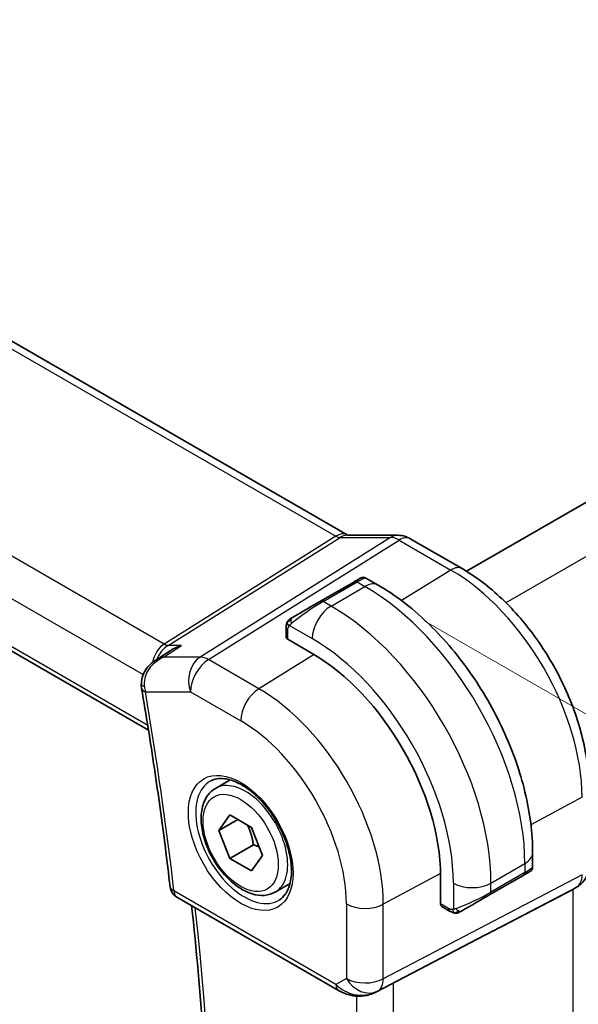
# Model space of a CAD drawing. Units: millimetres. Extents: x 0 to 2386, y 0 to 422.
# Drawn here: x 149 to 170, y 213 to 250 of the extents above; entities that cross this region are included whole.
import ezdxf

# ---------------------------------------------------------------- set-up
doc = ezdxf.new("R2010")
doc.units = ezdxf.units.MM
doc.header["$LTSCALE"] = 1.5
doc.layers.get('Defpoints').update_dxf_attribs({"lineweight": 25})
for name, color, linetype, lineweight in [('Dimension (ISO)', 7, 'Continuous', 18), ('Visible (ISO)', 7, 'Continuous', 35), ('Visible Narrow (ISO)', 7, 'Continuous', 25)]:
    doc.layers.add(name, color=color, linetype=linetype, lineweight=lineweight)
doc.styles.add('Note Text (TK)', font='txt')
doc.dimstyles.new('Default - Method 1b (TK)', dxfattribs={"dimscale": 1.5, "dimtxt": 2.5, "dimasz": 2.5, "dimexe": 1, "dimexo": 1.5, "dimgap": 1, "dimtad": 1, "dimtoh": 1, "dimrnd": 1e-08, "dimdsep": 46, "dimtxsty": 'Note Text (TK)', "dimcen": 0.09, "dimdle": 5, "dimclrd": 100, "dimclre": 100, "dimclrt": 7, "dimadec": 1, "dimazin": 1, "dimtfac": 1, "dimtmove": 0, "dimatfit": 3, "dimfxl": 1, "dimtolj": 1, "dimlwd": -1, "dimlwe": -1, "dimarcsym": 0})

# ---------------------------------------------------------------- blocks, each defined once
blk = doc.blocks.new('*D3')
at = {"layer": 'Defpoints', "color": 0}
for p in [(162.198, 228.784), (162.051, 180.695), (191.97, 163.422)]:
    blk.add_point(p, dxfattribs=at)
at = {"layer": 'Dimension (ISO)', "color": 100}
for p, q in [((164.448, 227.485), (193.47, 210.729)), ((191.97, 207.845), (191.97, 167.172)), ((164.301, 179.396), (193.47, 162.556))]:
    blk.add_line(p, q, dxfattribs=at)
for points in [[(191.345, 207.845), (192.595, 207.845), (191.97, 211.595)], [(191.345, 167.172), (192.595, 167.172), (191.97, 163.422)]]:
    blk.add_solid(points, dxfattribs=at)
at = {"layer": 'Dimension (ISO)', "color": 7, "insert": (188.94, 185.006), "char_height": 3.75, "attachment_point": 4, "rotation": 90, "style": 'Note Text (TK)'}
blk.add_mtext('\\A1;{\\Q30.000;\\W0.816;\\H0.816x;59}', dxfattribs=at)
blk = doc.blocks.new('*D5')
at = {"layer": 'Defpoints', "color": 0}
for p in [(164.134, 268.912), (121.707, 264.175), (121.707, 244.417)]:
    blk.add_point(p, dxfattribs=at)
at = {"layer": 'Dimension (ISO)', "color": 100}
for p, q in [((164.134, 271.51), (164.134, 290.402)), ((160.886, 286.795), (124.955, 266.05)), ((121.707, 247.015), (121.707, 265.907))]:
    blk.add_line(p, q, dxfattribs=at)
for points in [[(160.573, 287.336), (161.198, 286.253), (164.134, 288.67)], [(124.642, 266.591), (125.267, 265.509), (121.707, 264.175)]]:
    blk.add_solid(points, dxfattribs=at)
at = {"layer": 'Dimension (ISO)', "color": 7, "insert": (139.213, 277.781), "char_height": 3.75, "attachment_point": 4, "rotation": 30, "style": 'Note Text (TK)'}
blk.add_mtext('\\A1;{\\Q30.000;\\W0.816;\\H0.816x;60}', dxfattribs=at)

msp = doc.modelspace()

# ---------------------------------------------------------------- linework, layer by layer
at = {"layer": 'Visible (ISO)'}
for p, q in [((133.4028, 246.9624), (161.5299, 230.7233)), ((190.3612, 243.4103), (166.0162, 229.3547)), ((125.1201, 240.093), (154.0678, 223.3801)), ((161.5408, 230.7053), (163.4383, 230.7053)), ((165.8512, 229.4532), (163.9015, 230.5788)), ((162.2378, 229.0991), (162.6985, 228.8331)), ((161.8035, 228.9638), (160.5307, 228.2289)), ((161.8035, 228.9638), (161.8055, 228.965)), ((159.2408, 226.8828), (159.2408, 227.2287)), ((160.2186, 226.2688), (159.2993, 226.7995)), ((154.3138, 225.9982), (154.878, 226.3639)), ((156.5834, 221.1995), (157.1347, 221.5179)), ((156.7151, 219.6203), (157.1233, 220.2011)), ((157.1233, 220.2011), (157.9398, 219.7297)), ((157.4222, 220.0286), (156.7151, 219.6203)), ((157.9398, 219.7297), (158.3481, 218.6775)), ((157.1233, 218.5681), (156.7151, 219.6203)), ((158.0072, 219.0784), (157.1233, 218.5681)), ((158.3481, 218.6775), (157.9398, 218.0967)), ((168.5018, 218.7815), (168.5018, 218.2496)), ((157.9398, 218.0967), (157.1233, 218.5681)), ((165.0411, 216.8546), (165.0411, 217.916)), ((166.8947, 217.2063), (168.1675, 217.9411)), ((168.2377, 217.9817), (168.2376, 217.9816)), ((158.8334, 217.3024), (159.3847, 217.6208)), ((167.3428, 216.0122), (170.0072, 217.4036)), ((170.1737, 217.4992), (170.0273, 217.4147)), ((155.1278, 217.1162), (161.2127, 213.603)), ((165.3834, 216.5893), (165.0839, 216.7622)), ((162.611, 213.5459), (166.7043, 215.6791))]:
    msp.add_line(p, q, dxfattribs=at)
msp.add_arc((155.3778, 217.5492), 0.5, 186.64511, 240.0001, dxfattribs=at)
for centre, major_axis, ratio, start_param, end_param in [((163.4383, 229.9053), (0, 0.8), 0.7745972, 6.2806173, 6.2831853), ((163.5015, 229.886), (0.4, 0.6928), 0.5773515, 0, 0.0069886), ((161.2378, 228.6372), (-0.8, -0.4619), 0.00001, 3.1397549, 3.9233843), ((159.965, 227.9023), (-0.8, -0.4619), 0.00001, 3.9269908, 5.3645246), ((159.4408, 226.8868), (0.2, 0.0063), 0.5971332, 3.1228775, 3.9082746), ((160.2186, 220.7003), (-3.41, 5.9063), 0.5773503, 3.9269929, 5.4977892), ((154.2939, 225.1307), (-0.5, -0.0038), 0.3067045, 0.0014959, 0.0017011), ((154.3026, 225.0292), (-0.4929, -0.084), 0.440974, 6.2804806, 6.2831853), ((167.5018, 217.7877), (-0.999, -0.4665), 0.0949806, 3.0916874, 3.0972684), ((167.6018, 217.6145), (0.8, 0.4619), 0.00001, 0.3856853, 0.7854048), ((167.6018, 217.6145), (0.8, 0.4619), 0.00001, 0.0056301, 0.316023), ((166.329, 216.8797), (0.8, 0.4619), 0.00001, 0.7853901, 2.2229249), ((169.4616, 218.0118), (0.7391, -0.4267), 0.7174385, 5.8555776, 5.8904872), ((165.1874, 216.9334), (-0.1054, -0.17), 0.5971356, 5.5165014, 6.3019006), ((142.044, 203.9553), (35.7764, 17.8747), 0.0182752, 5.4637249, 5.4886569), ((162.1577, 214.4373), (-0.9783, -0.5054), 0.9079628, 0.8024318, 1.5873253), ((162.1577, 214.4373), (0.1518, -0.9901), 0.9836504, 0.3275381, 0.3481847)]:
    msp.add_ellipse(centre, major_axis=major_axis, ratio=ratio, start_param=start_param, end_param=end_param, dxfattribs=at)
for points in [[(161.5269, 230.7245), (161.5443, 230.7145), (161.5577, 230.7085), (161.5659, 230.7053)], [(159.2766, 227.444), (159.28, 227.4518), (159.2838, 227.4595), (159.2877, 227.4666)], [(159.2766, 227.444), (159.2766, 227.444), (159.2766, 227.444), (159.2766, 227.444)], [(159.2877, 227.4666), (159.2877, 227.4666), (159.2877, 227.4666), (159.2877, 227.4666)], [(154.5826, 226.1191), (154.5826, 226.1191), (154.5826, 226.1191), (154.5825, 226.1191)], [(153.8097, 224.9458), (153.7997, 225.0051), (153.7944, 225.066), (153.794, 225.1272)], [(168.3622, 218.0535), (168.3565, 218.0502), (168.3501, 218.0465), (168.343, 218.0425)], [(165.5875, 216.5125), (165.5875, 216.5125), (165.5875, 216.5125), (165.5875, 216.5125)], [(165.6125, 216.5108), (165.6044, 216.511), (165.5959, 216.5116), (165.5875, 216.5125)], [(165.6125, 216.5108), (165.6127, 216.5108), (165.6129, 216.5108), (165.6132, 216.5108)]]:
    msp.add_open_spline(points, degree=3, dxfattribs=at)
for points, knots in [([(163.4399, 230.705), (163.5345, 230.705), (163.63, 230.6894), (163.7767, 230.6415), (163.8326, 230.6169), (163.8856, 230.5873)], [0, 0, 0, 0, 0.028564681, 0.028564681, 0.04694656, 0.04694656, 0.04694656, 0.04694656]), ([(170.6151, 221.2018), (170.6151, 221.802), (170.5335, 222.4326), (170.2247, 223.7084), (169.9973, 224.3535), (169.4188, 225.6067), (169.0678, 226.2147), (168.2717, 227.3423), (167.8267, 227.8618), (166.8762, 228.7671), (166.371, 229.1531), (165.8512, 229.4532)], [0, 0, 0, 0, 0.3141593, 0.3141593, 0.6283185, 0.6283185, 0.9424778, 0.9424778, 1.2566371, 1.2566371, 1.5707963, 1.5707963, 1.5707963, 1.5707963]), ([(162.038, 229.0992), (162.038, 229.0992), (162.038, 229.0992), (162.0382, 229.0993), (162.0383, 229.0993), (162.0385, 229.0995), (162.0386, 229.0995), (162.0391, 229.0998), (162.0394, 229.1), (162.0408, 229.1008), (162.0419, 229.1014), (162.0461, 229.1036), (162.0493, 229.1053), (162.0624, 229.1114), (162.0726, 229.1152), (162.1039, 229.1241), (162.126, 229.1267), (162.1691, 229.1247), (162.1905, 229.1201), (162.22, 229.1087), (162.2293, 229.1042), (162.2382, 229.0991)], [0, 0, 0, 0, 0.000012645, 0.000012645, 0.000053831, 0.000053831, 0.000093871, 0.000093871, 0.000213923, 0.000213923, 0.000573951, 0.000573951, 0.001654354, 0.001654354, 0.004905, 0.004905, 0.011415803, 0.011415803, 0.017830887, 0.017830887, 0.020910545, 0.020910545, 0.020910545, 0.020910545]), ([(162.6985, 228.8331), (163.3324, 228.4671), (163.9481, 227.9967), (165.1059, 226.8938), (165.6478, 226.2612), (166.6173, 224.8881), (167.0447, 224.1478), (167.7491, 222.6217), (168.026, 221.8361), (168.4023, 220.2819), (168.5018, 219.5135), (168.5018, 218.7815)], [4.712389, 4.712389, 4.712389, 4.712389, 5.0265482, 5.0265482, 5.3407075, 5.3407075, 5.6548668, 5.6548668, 5.969026, 5.969026, 6.2831853, 6.2831853, 6.2831853, 6.2831853]), ([(159.2877, 227.4666), (159.291, 227.4725), (159.2947, 227.4787), (159.3027, 227.4906), (159.3071, 227.4965), (159.3195, 227.5116), (159.3282, 227.5206), (159.3503, 227.541), (159.3642, 227.5522), (159.3831, 227.5654), (159.3878, 227.5685), (159.3951, 227.5732), (159.3977, 227.5747), (159.4006, 227.5765), (159.401, 227.5767), (159.4016, 227.5771), (159.4019, 227.5772), (159.4022, 227.5774), (159.4023, 227.5775), (159.4025, 227.5776), (159.4025, 227.5776), (159.4026, 227.5777), (159.4027, 227.5777), (159.4028, 227.5777), (159.4028, 227.5777), (159.4028, 227.5778), (159.4028, 227.5778), (159.4029, 227.5778), (159.4029, 227.5778), (159.403, 227.5779), (159.4032, 227.578), (159.4035, 227.5782), (159.4038, 227.5783), (159.404, 227.5785)], [0, 0, 0, 0, 0.002122282, 0.002122282, 0.004320932, 0.004320932, 0.008043902, 0.008043902, 0.013347065, 0.013347065, 0.015067564, 0.015067564, 0.016004849, 0.016004849, 0.016132094, 0.016132094, 0.016227561, 0.016227561, 0.016263409, 0.016263409, 0.016289812, 0.016289812, 0.016316565, 0.016316565, 0.016369769, 0.016369769, 0.016474629, 0.016474629, 0.016788867, 0.016788867, 0.017731816, 0.017731816, 0.018510213, 0.018510213, 0.018510213, 0.018510213]), ([(159.4795, 227.622), (159.475, 227.6194), (159.4705, 227.6168), (159.4659, 227.6142), (159.4613, 227.6115), (159.4567, 227.6088), (159.4521, 227.6062), (159.4475, 227.6035), (159.4429, 227.6009), (159.4386, 227.5984), (159.4342, 227.5959), (159.43, 227.5935), (159.4262, 227.5912), (159.4223, 227.589), (159.4189, 227.587), (159.4159, 227.5853), (159.4129, 227.5836), (159.4104, 227.5821), (159.4084, 227.581), (159.4064, 227.5798), (159.4049, 227.579), (159.404, 227.5785)], [0, 0, 0, 0, 0.071275, 0.071275, 0.071275, 0.14246065, 0.14246065, 0.14246065, 0.21364074, 0.21364074, 0.21364074, 0.28489899, 0.28489899, 0.28489899, 0.35632005, 0.35632005, 0.35632005, 0.42799051, 0.42799051, 0.42799051, 0.5, 0.5, 0.5, 0.5]), ([(159.2408, 227.2287), (159.2408, 227.2895), (159.2456, 227.3471), (159.2668, 227.4193), (159.2712, 227.4317), (159.2766, 227.444)], [0, 0, 0, 0, 0.02003893, 0.02003893, 0.024198991, 0.024198991, 0.024198991, 0.024198991]), ([(155.3094, 226.5715), (155.3079, 226.571), (155.3065, 226.5705), (155.1765, 226.5262), (155.0521, 226.4692), (154.917, 226.3887), (154.8973, 226.3765), (154.878, 226.3639)], [-0.000461656, -0.000461656, -0.000461656, -0.000461656, 0, 0, 0.041067105, 0.041067105, 0.048126938, 0.048126938, 0.048126938, 0.048126938]), ([(153.8, 225.1268), (153.7998, 225.2314), (153.8175, 225.3377), (153.8856, 225.5317), (153.9351, 225.6222), (154.0608, 225.7913), (154.1406, 225.8699), (154.256, 225.9585), (154.285, 225.979), (154.3148, 225.9984)], [0, 0, 0, 0, 0.03169462, 0.03169462, 0.06228913, 0.06228913, 0.09564817, 0.09564817, 0.10641832, 0.10641832, 0.10641832, 0.10641832]), ([(153.8097, 224.9452), (153.8953, 224.4432), (153.978, 223.9421), (154.1378, 222.942), (154.2149, 222.4429), (154.3635, 221.4467), (154.4349, 220.9497), (154.5721, 219.9577), (154.6379, 219.4629), (154.7638, 218.4754), (154.8239, 217.9828), (154.8811, 217.4913)], [6.068322142, 6.068322142, 6.068322142, 6.068322142, 6.082647592, 6.082647592, 6.096973041, 6.096973041, 6.11129849, 6.11129849, 6.125623939, 6.125623939, 6.139949389, 6.139949389, 6.139949389, 6.139949389]), ([(156.41, 221.4803), (156.5517, 221.5542), (156.722, 221.5842), (157.0869, 221.542), (157.2721, 221.4841), (157.6479, 221.2934), (157.8376, 221.1639), (158.207, 220.8432), (158.3866, 220.6519), (158.7162, 220.2255), (158.866, 219.9904), (159.119, 219.5013), (159.222, 219.2474), (159.3707, 218.749), (159.4165, 218.5046), (159.4484, 218.0526), (159.4349, 217.8448), (159.3555, 217.4852), (159.2895, 217.3344), (159.1428, 217.1315), (159.0708, 217.0635), (158.9898, 217.012)], [3.9516881, 3.9516881, 3.9516881, 3.9516881, 4.332074, 4.332074, 4.652062, 4.652062, 4.9590258, 4.9590258, 5.2674643, 5.2674643, 5.5779266, 5.5779266, 5.8888214, 5.8888214, 6.198385, 6.198385, 6.5056132, 6.5056132, 6.815372, 6.815372, 7.0438904, 7.0438904, 7.0438904, 7.0438904]), ([(158.8334, 217.3024), (158.7119, 217.2323), (158.5744, 217.191), (158.2778, 217.166), (158.118, 217.1868), (157.78, 217.29), (157.6017, 217.3802), (157.2525, 217.6209), (157.0821, 217.7735), (156.7699, 218.1216), (156.628, 218.3168), (156.3849, 218.7305), (156.2836, 218.9488), (156.1307, 219.3899), (156.0794, 219.6126), (156.0344, 220.0436), (156.0411, 220.2518), (156.1196, 220.6289), (156.1901, 220.7995), (156.3738, 221.0463), (156.4714, 221.1349), (156.5834, 221.1995)], [2.3561945, 2.3561945, 2.3561945, 2.3561945, 2.6212253, 2.6212253, 2.9101907, 2.9101907, 3.2382365, 3.2382365, 3.5772994, 3.5772994, 3.913763, 3.913763, 4.248615, 4.248615, 4.5848434, 4.5848434, 4.9238487, 4.9238487, 5.2535418, 5.2535418, 5.4977871, 5.4977871, 5.4977871, 5.4977871]), ([(168.5013, 218.2458), (168.501, 218.2254), (168.4974, 218.2048), (168.4842, 218.1655), (168.4741, 218.1463), (168.449, 218.113), (168.4339, 218.0982), (168.4146, 218.0845), (168.4121, 218.0828), (168.4083, 218.0803), (168.407, 218.0795), (168.405, 218.0783), (168.4044, 218.0779), (168.4034, 218.0773), (168.4031, 218.0771), (168.4026, 218.0768), (168.4024, 218.0767), (168.4021, 218.0766), (168.402, 218.0765), (168.4019, 218.0764), (168.4018, 218.0764), (168.4018, 218.0764)], [0.000287978, 0.000287978, 0.000287978, 0.000287978, 0.006407732, 0.006407732, 0.012744824, 0.012744824, 0.018937033, 0.018937033, 0.019846021, 0.019846021, 0.020301805, 0.020301805, 0.020530832, 0.020530832, 0.020647779, 0.020647779, 0.020710241, 0.020710241, 0.020744852, 0.020744852, 0.020782011, 0.020782011, 0.020782011, 0.020782011]), ([(170.6145, 218.2655), (170.613, 218.1703), (170.597, 218.0749), (170.536, 217.8933), (170.4897, 217.8051), (170.373, 217.6509), (170.3013, 217.5827), (170.2057, 217.5184), (170.1895, 217.5084), (170.1731, 217.4989)], [0.00148872, 0.00148872, 0.00148872, 0.00148872, 0.030263537, 0.030263537, 0.059632143, 0.059632143, 0.088646772, 0.088646772, 0.094367889, 0.094367889, 0.094367889, 0.094367889]), ([(168.3622, 218.0535), (168.3621, 218.0535), (168.362, 218.0534), (168.3606, 218.0526), (168.3591, 218.0518), (168.3557, 218.0498), (168.3536, 218.0486), (168.3459, 218.0441), (168.3397, 218.0405), (168.3206, 218.0295), (168.3063, 218.0213), (168.2767, 218.0041), (168.2617, 217.9955), (168.2401, 217.983), (168.2346, 217.9799), (168.2271, 217.9755), (168.2252, 217.9744), (168.2137, 217.9678), (168.2037, 217.962), (168.1896, 217.9539), (168.1857, 217.9516), (168.181, 217.9489), (168.1803, 217.9485), (168.1792, 217.9479), (168.179, 217.9477), (168.1786, 217.9475), (168.1784, 217.9474), (168.1783, 217.9473), (168.1782, 217.9473), (168.1782, 217.9473)], [0, 0, 0, 0, 0.000068849, 0.000068849, 0.001537703, 0.001537703, 0.003496258, 0.003496258, 0.008722287, 0.008722287, 0.018448245, 0.018448245, 0.026729851, 0.026729851, 0.029484611, 0.029484611, 0.030402637, 0.030402637, 0.03499635, 0.03499635, 0.036717797, 0.036717797, 0.037040531, 0.037040531, 0.037161556, 0.037161556, 0.037218931, 0.037218931, 0.037233275, 0.037233275, 0.037233275, 0.037233275]), ([(155.5979, 190.5), (155.8173, 192.165), (155.9932, 193.8627), (156.2574, 197.318), (156.3457, 199.0756), (156.4343, 202.6453), (156.4347, 204.4573), (156.3473, 208.13), (156.2596, 209.9906), (156.0144, 213.4971), (155.8682, 215.1376), (155.6893, 216.792)], [6.14273308, 6.14273308, 6.14273308, 6.14273308, 6.19882902, 6.19882902, 6.25492496, 6.25492496, 6.3110209, 6.3110209, 6.36711684, 6.36711684, 6.41553783, 6.41553783, 6.41553783, 6.41553783]), ([(165.5875, 216.5125), (165.5655, 216.515), (165.5443, 216.5201), (165.4983, 216.5345), (165.4741, 216.5445), (165.4278, 216.5655), (165.4052, 216.5767), (165.3834, 216.5893)], [0, 0, 0, 0, 0.006891636, 0.006891636, 0.015894315, 0.015894315, 0.024201679, 0.024201679, 0.024201679, 0.024201679]), ([(165.7677, 216.5556), (165.7674, 216.5554), (165.7672, 216.5553), (165.7668, 216.555), (165.7666, 216.555), (165.7665, 216.5549), (165.7665, 216.5549), (165.7665, 216.5549), (165.7664, 216.5549), (165.7664, 216.5548), (165.7664, 216.5548), (165.7663, 216.5548), (165.7663, 216.5548), (165.7661, 216.5547), (165.7658, 216.5545), (165.7613, 216.5519), (165.757, 216.5496), (165.746, 216.5439), (165.7391, 216.5407), (165.7112, 216.5285), (165.6889, 216.5208), (165.658, 216.514), (165.6494, 216.5127), (165.6314, 216.5109), (165.622, 216.5106), (165.6132, 216.5108)], [0.012376007, 0.012376007, 0.012376007, 0.012376007, 0.013069752, 0.013069752, 0.014121856, 0.014121856, 0.014319027, 0.014319027, 0.014413729, 0.014413729, 0.014461315, 0.014461315, 0.014473256, 0.014473256, 0.014553737, 0.014553737, 0.016070972, 0.016070972, 0.018359531, 0.018359531, 0.025278208, 0.025278208, 0.027925154, 0.027925154, 0.030687234, 0.030687234, 0.030687234, 0.030687234]), ([(165.7677, 216.5556), (165.769, 216.5564), (165.7715, 216.5578), (165.7749, 216.5598), (165.7783, 216.5617), (165.7827, 216.5643), (165.788, 216.5673), (165.7931, 216.5702), (165.7987, 216.5735), (165.8048, 216.577), (165.8109, 216.5805), (165.8174, 216.5843), (165.8239, 216.5881), (165.8305, 216.5919), (165.8372, 216.5957), (165.8435, 216.5993)], [0.5, 0.5, 0.5, 0.5, 0.60524772, 0.60524772, 0.60524772, 0.707891, 0.707891, 0.707891, 0.80414857, 0.80414857, 0.80414857, 0.90207429, 0.90207429, 0.90207429, 1, 1, 1, 1]), ([(161.8323, 213.3961), (161.7186, 213.4107), (161.6072, 213.4375), (161.3999, 213.5077), (161.3021, 213.5515), (161.2125, 213.6032)], [0, 0, 0, 0, 0.034535462, 0.034535462, 0.068710698, 0.068710698, 0.068710698, 0.068710698]), ([(162.6148, 213.5479), (162.5966, 213.5383), (162.5783, 213.5292), (162.504, 213.494), (162.4464, 213.4711), (162.2403, 213.4046), (162.0818, 213.3815), (161.8951, 213.3907), (161.8635, 213.3935), (161.8321, 213.3975)], [0, 0, 0, 0, 0.006198835, 0.006198835, 0.024829554, 0.024829554, 0.071566103, 0.071566103, 0.081095897, 0.081095897, 0.081095897, 0.081095897])]:
    msp.add_open_spline(points, degree=3, knots=knots, dxfattribs=at)
for points, weights in [([(157.7881, 219.8173), (157.9456, 219.5025), (158.0072, 219.0784)], [1.06693608051, 1.10573231101, 1]), ([(158.0072, 219.0784), (158.1243, 219.0411), (158.2222, 219.002)], [1, 1.0307196426, 1.04923898582])]:
    msp.add_rational_spline(points, weights, degree=2, dxfattribs=at)
at = {"layer": 'Visible Narrow (ISO)'}
for p, q in [((132.9831, 246.911), (161.1102, 230.6719)), ((154.6535, 226.6196), (126.4191, 242.9207)), ((192.0814, 242.3622), (167.4998, 228.17)), ((125.4864, 241.8552), (153.865, 225.4709)), ((154.038, 223.5664), (125.0617, 240.2958)), ((161.1102, 230.6719), (154.6535, 226.6196)), ((154.8116, 226.5715), (161.2682, 230.6237)), ((163.1657, 230.6237), (156.0078, 226.1314)), ((156.3238, 226.0351), (163.4818, 230.5274)), ((161.2682, 230.6237), (163.1657, 230.6237)), ((163.4818, 230.5274), (165.4314, 229.4018)), ((165.4314, 229.4018), (163.5733, 228.2541)), ((160.6307, 228.219), (161.9035, 228.9539)), ((160.9257, 228.0487), (162.1985, 228.7836)), ((161.9035, 228.9539), (162.1985, 228.7836)), ((160.9257, 228.0487), (160.6307, 228.219)), ((159.2993, 226.7995), (159.2993, 227.147)), ((159.3658, 227.3163), (160.2186, 226.824)), ((154.6305, 226.1314), (155.3094, 226.5715)), ((155.3094, 226.5715), (154.8116, 226.5715)), ((156.0078, 226.1314), (154.6305, 226.1314)), ((158.214, 224.9438), (156.3238, 226.0351)), ((160.2907, 226.2265), (158.214, 224.9438)), ((153.9491, 224.825), (155.6414, 224.8251)), ((155.6414, 224.8251), (157.5316, 223.7338)), ((170.3607, 220.864), (168.4377, 219.8286)), ((166.9361, 217.6384), (168.2089, 218.3733)), ((168.2089, 218.3733), (168.2089, 218.0327)), ((165.0405, 217.9996), (162.8913, 216.8425)), ((170.3607, 217.9458), (162.8913, 214.0448)), ((168.2089, 218.0327), (166.9361, 217.2978)), ((165.5219, 217.6384), (165.5219, 216.6538)), ((166.9361, 217.2978), (166.9361, 217.6384)), ((161.1092, 213.8319), (155.0242, 217.3451)), ((162.6843, 213.5873), (170.1538, 217.4883)), ((170.1538, 217.4883), (170.0072, 217.4036)), ((170.0072, 217.4036), (170.0072, 190.4397)), ((161.5022, 216.8565), (161.5022, 214.0588)), ((162.8913, 214.0448), (162.8913, 216.8425)), ((165.342, 216.6808), (165.0411, 216.8546)), ((167.3428, 216.0122), (162.6327, 213.5576)), ((161.5022, 214.0588), (161.1092, 213.8319)), ((163.2696, 186.6904), (163.2695, 213.8891)), ((162.6327, 213.5576), (162.6843, 213.5873)), ((161.8804, 213.3923), (161.8805, 186.836))]:
    msp.add_line(p, q, dxfattribs=at)
for centre, major_axis, ratio, start_param, end_param in [((161.1299, 230.0305), (0.4, 0.6928), 0.5773515, 0.0069528, 0.8203037), ((161.1297, 231.0927), (0.2224, -0.4497), 0.5995928, 5.5377389, 6.0010989), ((161.5408, 229.9053), (0, 0.8), 0.7745972, 0, 0.4554386), ((163.4383, 229.9053), (0, 0.8), 0.7745972, 0, 0.4554386), ((163.5015, 229.7226), (0.5254, -0.8509), 0.5647933, 2.3394727, 2.8028327), ((163.5015, 229.886), (0.4, 0.6928), 0.5773515, 0.0069886, 0.8203037), ((165.4512, 228.7604), (0.4, 0.6928), 0.5773515, 0, 0.8203037), ((165.4314, 223.7099), (3.4855, -6.0371), 0.5773503, 0.7854003, 2.3561966), ((161.9035, 228.7906), (-0.1, 0.1732), 0.5773503, 5.4977892, 6.2831874), ((161.3378, 228.464), (0.9035, 0.6319), 0.0949842, 0.0443287, 0.8297259), ((162.1985, 227.9671), (0.5, 0.866), 0.5773515, 0, 0.7853971), ((162.1985, 221.8434), (4.25, -7.3612), 0.5773503, 0.7854003, 2.3561966), ((160.6307, 228.0557), (-0.1, 0.1732), 0.5773503, 5.4977892, 6.2831874), ((160.065, 227.7291), (0.9035, 0.6319), 0.0949842, 0.8297259, 2.2672597), ((160.9257, 227.2322), (0.5, 0.866), 0.5773515, 0.7853971, 2.3561934), ((160.9257, 221.1085), (-4.25, 7.3612), 0.5773503, 3.9269929, 5.4977892), ((159.5795, 227.4488), (0.1, -0.1732), 0.7583684, 3.8799427, 4.6182954), ((159.5795, 227.4488), (-0.1, 0.1732), 0.7583684, 6.2831827, 7.0215354), ((159.4408, 227.2287), (-0.2, 0), 0.5773491, 6.2831843, 7.0685824), ((160.2186, 220.7003), (3.75, -6.4952), 0.5773503, 0.7854003, 2.3561966), ((154.9285, 225.6734), (-0.0941, -1.042), 0.7142015, 3.642598, 4.5331848), ((154.9285, 225.6734), (0.3524, 0.9746), 0.6361439, 0.6815244, 1.432069), ((154.6412, 227.0205), (0.2658, -0.4235), 0.5615869, 5.4769316, 5.9402916), ((154.9285, 225.6734), (0.3524, 0.9746), 0.6361439, 1.435123, 1.4355293), ((156.3485, 225.2333), (0, -1), 0.7745972, 3.5970312, 5.132921), ((156.3485, 225.2333), (0.5, 0.866), 0.5773515, 0.8203037, 2.3561934), ((156.3485, 225.2333), (-0.5316, 0.847), 0.5615869, 5.4769316, 5.9402916), ((154.2939, 225.1307), (-0.5, -0.0038), 0.3067045, 0.0017009, 0.7080393), ((154.3026, 225.0292), (-0.4929, -0.084), 0.440974, 0, 0.6987654), ((154.6534, 225.2419), (0.1573, 1.0033), 0.7241385, 1.8971125, 2.1093543), ((158.2387, 224.142), (-0.5, -0.866), 0.5773515, 3.9618964, 5.4977861), ((158.214, 219.5429), (-3.3073, 5.7285), 0.5773503, 3.9269929, 5.4977892), ((71.5887, 251.6214), (-59.6083, 103.2446), 0.5773503, 4.0702288, 4.1418561), ((157.5316, 219.1489), (2.8076, -4.863), 0.5773503, 0.7854003, 2.3561966), ((157.6681, 219.2277), (1.2903, -2.2348), 0.5773503, 3.1168974, 6.3078805), ((157.7084, 219.251), (1.125, -1.9486), 0.5773503, 0, 3.1415927), ((167.5018, 218.7815), (1, 0), 0.5773491, 5.4977861, 6.2831853), ((167.5018, 217.7877), (-0.999, -0.4665), 0.0949806, 2.3118664, 3.0916874), ((168.0675, 218.1143), (0.1, -0.1732), 0.5773503, 0.0000021, 0.7854003), ((169.6736, 218.3653), (0.4704, -0.8825), 0.5676343, 0.0196521, 0.8045456), ((166.229, 218.0467), (1, 0), 0.5773491, 3.9269898, 5.4977861), ((155.3778, 217.5492), (-0.4966, -0.0579), 0.4890216, 0, 0.7233409), ((155.3778, 217.5492), (-0.25, -0.433), 0.5773515, 5.4977861, 6.2831853), ((166.229, 217.0529), (-0.999, -0.4665), 0.0949806, 0.8743326, 2.3118664), ((166.7947, 217.3795), (0.1, -0.1732), 0.5773503, 0.0000021, 0.7854003), ((169.7737, 218.1921), (0.4, -0.6928), 0.8164966, 6.2482757, 6.2820579), ((162.2093, 217.2648), (-1, 0), 0.5773491, 0.7853971, 2.3212869), ((72.2958, 252.0297), (-59.5908, 103.2143), 0.5773503, 3.7881027, 4.0600453), ((165.4834, 216.7625), (-0.1, -0.1732), 0.5773515, 5.4977861, 6.2831843), ((165.7435, 216.7725), (0.1, -0.1732), 0.7583684, 4.8064773, 5.54483), ((165.7435, 216.7725), (0.1, -0.1732), 0.7583684, 5.54483, 6.2831827), ((161.4627, 214.0361), (-0.25, -0.433), 0.5773515, 5.4977861, 6.2823845), ((161.8039, 214.2331), (-0.9633, 0.5048), 0.6782556, 1.1651238, 1.91612), ((162.2093, 214.4671), (0.5, -0.866), 0.8164966, 4.712386, 6.2482757), ((162.2093, 214.4671), (-1, 0), 0.5773491, 0.7853971, 2.3212869), ((162.2093, 214.4671), (0.4629, -0.8864), 0.5651363, 0.0244279, 0.8093214), ((161.8957, 213.8921), (-0.0635, -0.496), 0.1438649, 5.8425809, 6.2793814)]:
    msp.add_ellipse(centre, major_axis=major_axis, ratio=ratio, start_param=start_param, end_param=end_param, dxfattribs=at)
for major_axis in [(-1.3902, 2.4079), (1, -1.7321)]:
    msp.add_ellipse((157.5316, 219.1489), major_axis=major_axis, ratio=0.5773503, dxfattribs=at)
for points in [[(159.2797, 227.4469), (159.2867, 227.4626), (159.3022, 227.4913), (159.3457, 227.5382), (159.3844, 227.5671), (159.404, 227.5785)], [(159.2797, 227.4469), (159.2812, 227.4479), (159.2851, 227.4502), (159.2941, 227.455), (159.3083, 227.4617), (159.3282, 227.4719), (159.3548, 227.4869), (159.3861, 227.5059), (159.4064, 227.5191), (159.4171, 227.5259)], [(159.2797, 227.4469), (159.2763, 227.4391), (159.2699, 227.4229), (159.2615, 227.3957), (159.2539, 227.3634), (159.2474, 227.3228), (159.2424, 227.2752), (159.2408, 227.2452), (159.2408, 227.2287)], [(159.2797, 227.4469), (159.2761, 227.4336), (159.2751, 227.4066), (159.2986, 227.3501), (159.3295, 227.3063), (159.347, 227.288)], [(159.2797, 227.4469), (159.278, 227.4458), (159.2769, 227.4448), (159.2766, 227.444)], [(154.6305, 226.1314), (154.5175, 226.1053), (154.4104, 226.061), (154.3145, 225.9988)], [(165.5917, 216.5138), (165.5814, 216.5149), (165.5608, 216.5181), (165.5268, 216.5267), (165.4852, 216.541), (165.4328, 216.5634), (165.4006, 216.5793), (165.3834, 216.5893)], [(165.5917, 216.5138), (165.5784, 216.5174), (165.5548, 216.53), (165.5175, 216.5787), (165.495, 216.6273), (165.4879, 216.6516)], [(165.5917, 216.5138), (165.5898, 216.5129), (165.5884, 216.5124), (165.5875, 216.5125)], [(165.5917, 216.5138), (165.5939, 216.5149), (165.5999, 216.5183), (165.6151, 216.5286), (165.6409, 216.5455), (165.6825, 216.5693), (165.7132, 216.5851), (165.729, 216.5934)], [(165.5917, 216.5138), (165.6087, 216.512), (165.6415, 216.5111), (165.7037, 216.5251), (165.7481, 216.5443), (165.7677, 216.5556)], [(165.5917, 216.5138), (165.5983, 216.512), (165.605, 216.511), (165.6125, 216.5108)]]:
    msp.add_open_spline(points, degree=3, dxfattribs=at)
for points, knots in [([(159.2797, 227.4469), (159.2813, 227.4527), (159.2838, 227.4592), (159.2872, 227.4657), (159.2877, 227.4666)], [0, 0, 0, 0, 0.14285714, 0.16518677, 0.16518677, 0.16518677, 0.16518677]), ([(159.2993, 227.147), (159.2993, 227.1526), (159.3001, 227.1627), (159.3023, 227.1748), (159.3038, 227.1826), (159.3057, 227.1914), (159.308, 227.2006), (159.31, 227.2086), (159.3124, 227.2169), (159.3152, 227.225), (159.3179, 227.2327), (159.321, 227.2403), (159.3244, 227.2475), (159.3278, 227.2548), (159.3316, 227.2617), (159.3353, 227.2682), (159.3393, 227.2753), (159.3433, 227.2819), (159.347, 227.288)], [0, 0, 0, 0, 0.19035453, 0.19035453, 0.19035453, 0.31386322, 0.31386322, 0.31386322, 0.42140608, 0.42140608, 0.42140608, 0.52396797, 0.52396797, 0.52396797, 0.62813475, 0.62813475, 0.62813475, 0.74172688, 0.74172688, 0.74172688, 0.74172688]), ([(159.347, 227.288), (159.3508, 227.2942), (159.3543, 227.2999), (159.3574, 227.3045), (159.361, 227.3099), (159.3639, 227.3139), (159.3658, 227.3163)], [0.74172688, 0.74172688, 0.74172688, 0.74172688, 0.86054632, 0.86054632, 0.86054632, 1, 1, 1, 1]), ([(159.3658, 227.3163), (159.3664, 227.3171), (159.3674, 227.3183), (159.3687, 227.3199), (159.3715, 227.3233), (159.3759, 227.3283), (159.3814, 227.3341), (159.3854, 227.3385), (159.3899, 227.3434), (159.3947, 227.3484), (159.3993, 227.3531), (159.4041, 227.3578), (159.4089, 227.3623), (159.4141, 227.3672), (159.4193, 227.3719), (159.4238, 227.376), (159.4313, 227.3827), (159.4372, 227.3878), (159.4393, 227.3896)], [0.00000014, 0.00000014, 0.00000014, 0.00000014, 0.09424462, 0.09424462, 0.09424462, 0.29608497, 0.29608497, 0.29608497, 0.44613462, 0.44613462, 0.44613462, 0.58843853, 0.58843853, 0.58843853, 0.74422937, 0.74422937, 0.74422937, 1, 1, 1, 1]), ([(153.9148, 225.0281), (153.8973, 225.2348), (153.9526, 225.4351), (154.0434, 225.6004), (154.0889, 225.683), (154.1428, 225.757), (154.203, 225.8236), (154.3248, 225.9585), (154.4724, 226.0621), (154.6305, 226.1314)], [0, 0, 0, 0, 0.032571346, 0.032571346, 0.032571346, 0.048857019, 0.048857019, 0.048857019, 0.081834836, 0.081834836, 0.081834836, 0.081834836]), ([(165.4879, 216.6516), (165.4795, 216.6514), (165.4702, 216.6512), (165.4603, 216.6514), (165.4512, 216.6516), (165.4417, 216.652), (165.432, 216.6532), (165.4222, 216.6545), (165.4123, 216.6565), (165.4027, 216.6589), (165.3919, 216.6616), (165.3817, 216.6647), (165.3726, 216.6678), (165.3587, 216.6724), (165.3476, 216.6776), (165.342, 216.6808)], [0.25827312, 0.25827312, 0.25827312, 0.25827312, 0.39314391, 0.39314391, 0.39314391, 0.51690147, 0.51690147, 0.51690147, 0.64201572, 0.64201572, 0.64201572, 0.78266988, 0.78266988, 0.78266988, 1, 1, 1, 1]), ([(165.5219, 216.6538), (165.5202, 216.6535), (165.5179, 216.6532), (165.5151, 216.6529), (165.5085, 216.6522), (165.499, 216.6519), (165.4879, 216.6516)], [0.00000016, 0.00000016, 0.00000016, 0.00000016, 0.07789573, 0.07789573, 0.07789573, 0.25827312, 0.25827312, 0.25827312, 0.25827312]), ([(165.6221, 216.6808), (165.6188, 216.6795), (165.608, 216.6758), (165.5948, 216.6716), (165.5864, 216.669), (165.5771, 216.6661), (165.5679, 216.6637), (165.5584, 216.6612), (165.5491, 216.6591), (165.5413, 216.6574), (165.5318, 216.6554), (165.5245, 216.6541), (165.5219, 216.6538)], [0, 0, 0, 0, 0.3215828, 0.3215828, 0.3215828, 0.5255123, 0.5255123, 0.5255123, 0.7373622, 0.7373622, 0.7373622, 1, 1, 1, 1])]:
    msp.add_open_spline(points, degree=3, knots=knots, dxfattribs=at)

# ---------------------------------------------------------------- dimensions: what is measured, and where the dimension line sits
at = {"layer": 'Dimension (ISO)', "color": 100}
for base, p1, p2, angle, override, picture, middle in [((121.7071, 264.1748), (164.1335, 268.9119), (121.7071, 244.4169), 30, {"dimtoh": 0, "dimdec": 2, "dimlfac": 1.224744, "dimtp": 0, "dimtm": 0, "dimtdec": 2, "dimtofl": 0, "dimatfit": 1}, '*D5', (142.9203, 276.4222)), ((191.9696, 163.4219), (162.1985, 228.7836), (162.0511, 180.6954), 90, {"dimtoh": 0, "dimdec": 2, "dimlfac": 1.226912, "dimtp": 0, "dimtm": 0, "dimtdec": 2, "dimtofl": 0, "dimatfit": 1}, '*D3', (191.9696, 187.5086))]:
    dim = msp.add_linear_dim(base=base, p1=p1, p2=p2, angle=angle, text='{\\Q30.000;\\W0.816;\\H0.816x;<>}', dimstyle='Default - Method 1b (TK)', override=override, dxfattribs=at)
    dim.commit()
    dim.dimension.update_dxf_attribs({"geometry": picture, "text_midpoint": middle, "dimtype": 160})

doc.saveas('drawing.dxf')
